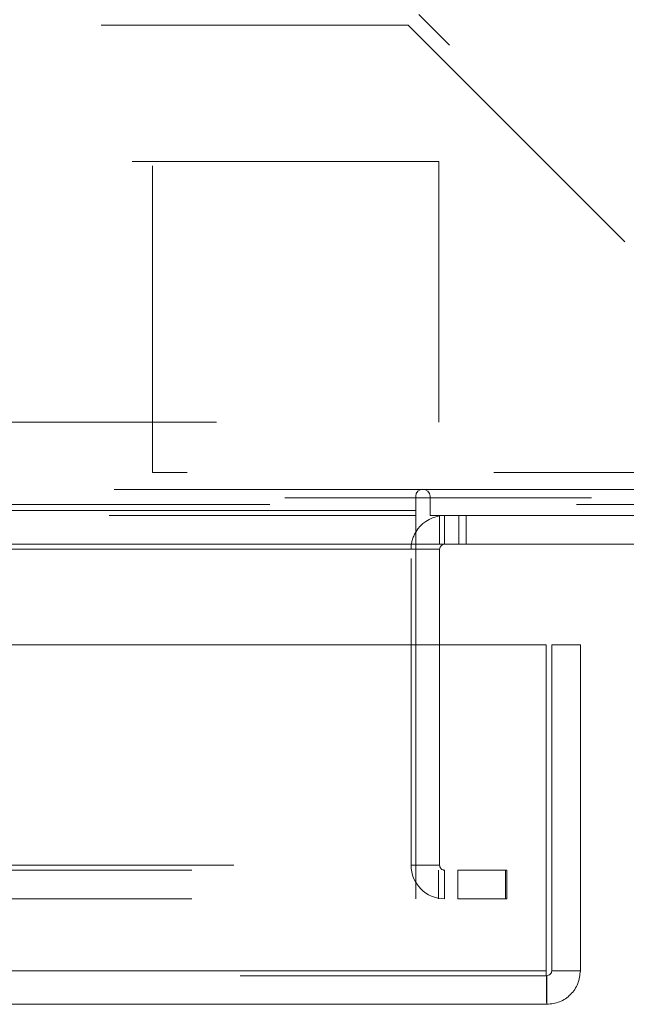
# Model space of a CAD drawing. Units: inches. Extents: x 0 to 23.4, y 0 to 16.5.
# Drawn here: x 7.7 to 7.9, y 13.4 to 13.7 of the extents above; entities that cross this region are included whole.
import ezdxf

# ---------------------------------------------------------------- set-up
doc = ezdxf.new("R2010")
doc.units = ezdxf.units.IN
doc.header["$MEASUREMENT"] = 0
doc.linetypes.add('HIDDEN', pattern=[0.07500000000000001, 0.05, -0.025])

msp = doc.modelspace()

# ---------------------------------------------------------------- linework, layer by layer
at = {"color": 7, "linetype": 'HIDDEN', "lineweight": 0}
for p, q in [((7.7326447738, 13.5592899846), (7.7326447738, 15.0124149846)), ((7.9709822744, 13.5572073408), (7.8194822744, 13.7087073408)), ((7.8160024182, 13.7052274846), (6.9757322744, 13.7052274846)), ((7.8160024182, 13.7052274846), (7.9675024182, 13.5537274846)), ((7.8260096386, 13.6606864427), (7.6372694811, 13.6606864427)), ((7.8260096386, 13.6606864427), (7.8260096386, 13.5756864427)), ((7.6535096386, 13.5756864427), (7.8260096386, 13.5756864427)), ((7.9440197738, 13.5592899846), (7.7326447738, 13.5592899846)), ((6.9757322744, 13.5537274846), (7.9675024182, 13.5537274846)), ((7.8201975278, 13.5537274846), (6.9757322744, 13.5537274846)), ((7.9675024182, 13.5537274846), (7.8214857709, 13.5537274846)), ((7.9709822744, 13.5488524846), (6.9757322744, 13.5488524846)), ((6.9758572744, 13.5509774846), (7.9758572744, 13.5509774846)), ((7.8185072744, 13.5468149846), (3.6592072744, 13.5468149846)), ((7.8185072744, 13.5451899846), (3.6592072744, 13.5451899846)), ((7.8279447744, 13.5451899846), (7.8263197744, 13.5450688766)), ((7.8279447744, 13.5358524846), (7.8279447744, 13.5451899846)), ((7.8326135244, 13.5358524846), (7.8326135244, 13.5451899846)), ((7.8349478994, 13.5358524846), (7.8349478994, 13.5451899846)), ((7.8263197744, 13.5358524846), (7.8185072744, 13.5358524846)), ((3.6592072744, 13.5342274846), (7.8185072744, 13.5342274846)), ((7.8169822744, 13.4311524846), (7.8169822744, 13.5342274846)), ((7.8263197744, 13.5342274846), (7.8169822744, 13.5342274846)), ((7.8185072744, 13.5342274846), (7.8169822744, 13.5342274846)), ((7.8185072744, 13.5029875254), (7.8185072744, 13.4311524846)), ((7.8263197744, 13.4311524846), (7.8263197744, 13.5029875254)), ((3.6455010244, 13.4295274846), (7.8322135244, 13.4295274846)), ((3.6592072744, 13.4311524846), (7.8185072744, 13.4311524846)), ((7.8263197744, 13.4311524846), (7.8169822744, 13.4311524846)), ((7.8185072744, 13.4295274846), (7.8185072744, 13.4311524846)), ((7.8185072744, 13.4295274846), (7.8185072744, 13.4201899846)), ((7.8259260244, 13.4295274846), (7.8259260244, 13.4201899846)), ((7.8279447744, 13.4295274846), (7.8279447744, 13.4201899846)), ((7.8322135244, 13.4295274846), (7.8322135244, 13.4201899846)), ((7.8322135244, 13.4295274846), (7.8478385244, 13.4295274846)), ((7.8478385244, 13.4295274846), (7.8478385244, 13.4201899846)), ((7.8482322744, 13.4295274846), (7.8478385244, 13.4295274846)), ((7.8482322744, 13.4201899846), (7.8482322744, 13.4295274846)), ((3.6455010244, 13.4201899846), (7.8322135244, 13.4201899846)), ((7.8478385244, 13.4201899846), (7.8322135244, 13.4201899846)), ((7.8482322744, 13.4201899846), (7.8478385244, 13.4201899846)), ((7.8612380834, 13.3951125254), (3.6136630834, 13.3951125254)), ((3.6138058504, 13.3967375254), (7.8610953165, 13.3967375254))]:
    msp.add_line(p, q, dxfattribs=at)
at = {"color": 7, "linetype": 'Continuous', "lineweight": 15}
for p, q in [((7.8185072744, 13.5514837346), (7.8185072744, 13.5468149846)), ((7.8231760244, 13.5451899846), (7.8231760244, 13.5514837346)), ((3.6592072744, 13.5468149846), (7.8185072744, 13.5468149846)), ((7.8185072744, 13.5468149846), (7.8185072744, 13.5358524846)), ((7.8231760244, 13.5451899846), (7.9795197744, 13.5451899846)), ((7.8263197744, 13.5358524846), (7.8263197744, 13.5451899846)), ((7.8185072744, 13.5358524846), (3.6592072744, 13.5358524846)), ((7.8185072744, 13.5342274846), (7.8185072744, 13.5358524846)), ((7.9778947744, 13.5358524846), (7.8263197744, 13.5358524846)), ((7.8185072744, 13.5342274846), (7.8185072744, 13.5029875254)), ((7.8263197744, 13.5029875254), (7.8263197744, 13.5342274846)), ((3.6138058504, 13.5029875254), (7.8610953165, 13.5029875254)), ((7.8610953165, 13.3967375254), (7.8610953165, 13.5029875254)), ((7.8628630834, 13.5029875254), (7.8722005834, 13.5029875254)), ((7.8628630834, 13.3967375254), (7.8628630834, 13.5029875254)), ((7.8722005834, 13.5029875254), (7.8722005834, 13.3967375254)), ((7.8610953165, 13.3967375254), (3.6138058504, 13.3967375254)), ((7.8612380834, 13.3951125254), (7.8612380834, 13.3857750254)), ((7.8722005834, 13.3967375254), (7.8628630834, 13.3967375254)), ((7.8612380834, 13.3857750254), (3.6136630834, 13.3857750254))]:
    msp.add_line(p, q, dxfattribs=at)
at = {"color": 8, "linetype": 'Continuous', "lineweight": 15}
for p, q in [((7.8214857709, 13.5537274846), (7.8201975278, 13.5537274846)), ((7.6027005834, 13.5342274846), (7.8185072744, 13.5342274846)), ((7.8263197744, 13.5342274846), (7.8185072744, 13.5342274846))]:
    msp.add_line(p, q, dxfattribs=at)
at = {"color": 7, "linetype": 'Continuous', "lineweight": 15}
for centre, radius, start, end in [((7.8208416494, 13.5514837346), 0.0023343750000011, 0, 180), ((7.8279447744, 13.5342274846), 0.0109625000000002, 98.5245176579, 149.4165913224), ((7.8279447744, 13.5342274846), 0.0016250000000007, 90, 180)]:
    msp.add_arc(centre, radius, start, end, dxfattribs=at)
at = {"color": 7, "linetype": 'HIDDEN', "lineweight": 0}
for centre, radius, start, end in [((7.8279447744, 13.5342274846), 0.0109625000000002, 149.4165913224, 180), ((7.8279447744, 13.4311524846), 0.0109624999999998, 180, 270), ((7.8279447744, 13.4311524846), 0.0016250000000007, 180, 270)]:
    msp.add_arc(centre, radius, start, end, dxfattribs=at)
at = {"color": 7, "linetype": 'Continuous', "lineweight": 15}
for points in [[(7.861095316490499, 13.39673752540483), (7.861107213736578, 13.39530103181211), (7.861131008228741, 13.39242804462666), (7.861166699966981, 13.38880444575373), (7.861202391705223, 13.38626937625488), (7.861226186197385, 13.38593980902151), (7.861238083443465, 13.38577502540483)], [(7.861238083443465, 13.38577502540483), (7.862674577036191, 13.38593980902152), (7.865547564221643, 13.38626937625488), (7.869171163094567, 13.38880444575373), (7.871706232593422, 13.39242804462666), (7.872035799826784, 13.39530103181211), (7.872200583443465, 13.39673752540483)], [(7.861238083443465, 13.39511252540483), (7.86145101863965, 13.39513695171061), (7.86187688903202, 13.39518580432217), (7.862414024554802, 13.3955615842935), (7.862789804526127, 13.39609871981628), (7.862838657137686, 13.39652459020865), (7.862863083443465, 13.39673752540483)]]:
    msp.add_open_spline(points, degree=3, dxfattribs=at)

doc.saveas('drawing.dxf')
